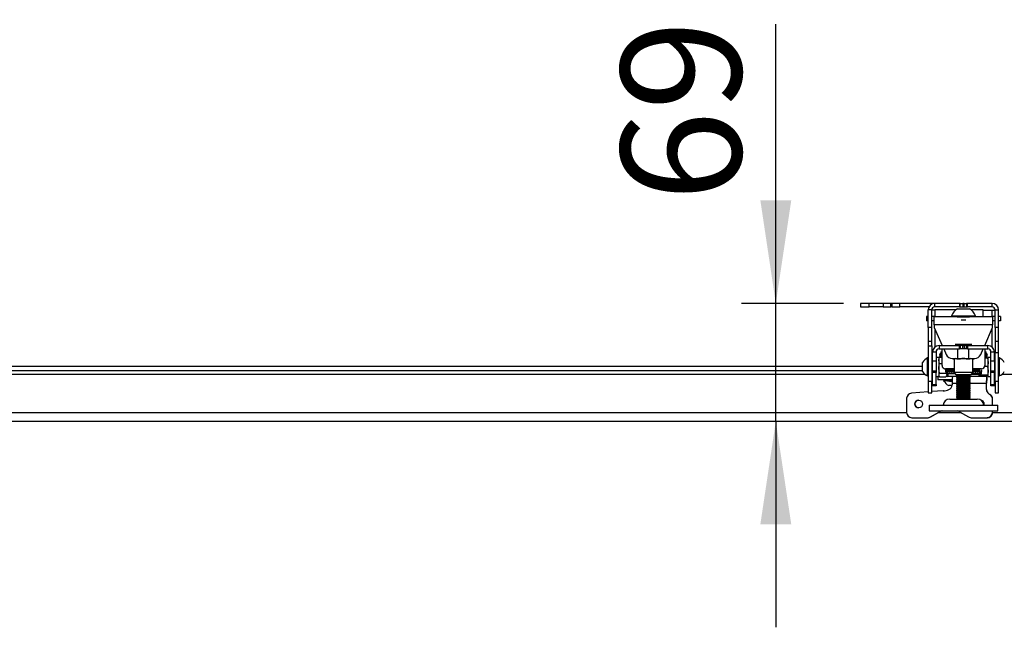
# Model space of a CAD drawing. Extents: x 5 to 292, y 5 to 205.
# Drawn here: x 73 to 102, y 74 to 91 of the extents above; entities that cross this region are included whole.
import ezdxf

# ---------------------------------------------------------------- set-up
doc = ezdxf.new("R2010")
doc.units = 0
doc.layers.get('0').update_dxf_attribs({"linetype": 'CONTINUOUS'})
doc.styles.add('SLDTEXTSTYLE0', font='TXT', dxfattribs={"width": 0.75})
doc.dimstyles.new('SLDDIMSTYLE4', dxfattribs={"dimtxt": 3.5, "dimasz": 3, "dimexe": 0, "dimexo": 0.0625, "dimgap": 0.875, "dimtad": 1, "dimdec": 0, "dimlfac": 20, "dimrnd": 1e-09, "dimzin": 12, "dimtxsty": 'SLDTEXTSTYLE0', "dimsah": 1, "dimcen": 0.09, "dimazin": 3, "dimtfac": 1, "dimtdec": 0, "dimtmove": 0, "dimatfit": 3, "dimtolj": 1, "dimtzin": 12})

# ---------------------------------------------------------------- blocks, each defined once
blk = doc.blocks.new('_D_5')
at = {"color": 7, "linetype": 'CONTINUOUS'}
for p, q in [((95.193, 83.203), (95.193, 91.338)), ((97.161, 83.203), (94.193, 83.203)), ((95.193, 79.771), (95.193, 83.203)), ((95.193, 79.771), (95.193, 73.771))]:
    blk.add_line(p, q, dxfattribs=at)
for points in [[(95.193, 83.203), (95.643, 86.203), (94.743, 86.203)], [(95.193, 79.771), (94.743, 76.771), (95.643, 76.771)]]:
    blk.add_solid(points, dxfattribs=at)
at = {"color": 7, "linetype": 'CONTINUOUS', "insert": (90.682, 86.166), "char_height": 3.5, "attachment_point": 1, "rotation": 90, "style": 'SLDTEXTSTYLE0'}
blk.add_mtext('69', dxfattribs=at)

msp = doc.modelspace()

# ---------------------------------------------------------------- linework, layer by layer
at = {"color": 7, "linetype": 'CONTINUOUS'}
for p, q in [((97.6611, 83.20286), (97.6611, 83.10286)), ((97.9111, 83.20286), (97.6611, 83.20286)), ((97.9111, 83.10286), (97.9111, 83.20286)), ((98.32037, 83.20286), (97.9111, 83.20286)), ((98.32037, 83.20286), (98.32037, 83.10286)), ((98.54695, 83.20286), (98.32037, 83.20286)), ((98.54695, 83.10286), (98.54695, 83.20286)), ((98.57554, 83.20286), (98.54695, 83.20286)), ((98.57554, 83.20286), (98.57554, 83.10286)), ((98.80211, 83.20286), (98.57554, 83.20286)), ((98.80211, 83.10286), (98.80211, 83.20286)), ((99.8261, 83.20286), (98.80211, 83.20286)), ((99.8261, 83.10286), (99.8261, 83.20286)), ((100.54772, 83.20286), (99.8261, 83.20286)), ((100.54772, 83.20286), (100.54772, 83.10286)), ((100.56853, 83.20286), (100.54772, 83.20286)), ((100.56853, 83.10286), (100.56853, 83.20286)), ((100.56853, 83.20286), (100.6403, 83.20286)), ((100.6403, 83.20286), (100.6403, 83.10286)), ((100.68191, 83.20286), (100.6403, 83.20286)), ((100.68191, 83.10286), (100.68191, 83.20286)), ((100.68191, 83.20286), (100.75368, 83.20286)), ((100.75368, 83.20286), (100.75368, 83.10286)), ((100.77448, 83.20286), (100.75368, 83.20286)), ((100.77448, 83.10286), (100.77448, 83.20286)), ((101.4961, 83.20286), (100.77448, 83.20286)), ((101.4961, 83.10286), (101.4961, 83.20286)), ((97.6611, 83.10286), (97.9111, 83.10286)), ((98.32037, 83.10286), (97.9111, 83.10286)), ((98.32037, 83.10286), (98.54695, 83.10286)), ((98.57554, 83.10286), (98.54695, 83.10286)), ((98.57554, 83.10286), (98.80211, 83.10286)), ((99.65877, 83.10286), (98.80211, 83.10286)), ((99.7361, 83.01286), (99.6361, 83.01286)), ((99.6361, 82.50286), (99.6361, 83.01286)), ((99.7361, 82.50286), (99.7361, 83.01286)), ((99.7361, 83.01286), (99.8261, 83.01286)), ((100.54772, 83.10286), (99.8261, 83.10286)), ((100.43869, 83.01286), (99.8261, 83.01286)), ((100.4861, 83.04286), (100.8361, 83.04286)), ((100.54772, 83.10286), (100.56853, 83.10286)), ((100.56853, 83.10286), (100.6403, 83.10286)), ((100.6403, 83.10286), (100.68191, 83.10286)), ((100.68191, 83.10286), (100.75368, 83.10286)), ((100.75368, 83.10286), (100.77448, 83.10286)), ((101.4961, 83.10286), (100.77448, 83.10286)), ((101.2361, 83.01286), (100.88352, 83.01286)), ((101.2361, 82.82286), (101.2361, 83.01286)), ((101.2361, 83.01048), (101.4961, 83.01048)), ((101.4961, 83.01048), (101.5861, 83.01048)), ((101.5861, 83.01286), (101.6861, 83.01286)), ((101.5861, 82.50286), (101.5861, 83.01286)), ((101.6861, 82.50286), (101.6861, 83.01286)), ((99.5861, 82.82286), (99.5861, 82.69786)), ((99.6361, 82.82286), (99.5861, 82.82286)), ((99.6361, 82.69786), (99.5861, 82.69786)), ((99.8111, 82.82286), (99.7361, 82.82286)), ((99.8111, 82.69786), (99.7361, 82.69786)), ((99.8111, 82.57786), (99.8111, 82.82286)), ((99.8111, 82.82286), (100.3111, 82.82286)), ((100.3111, 82.84186), (100.3111, 82.82286)), ((100.3111, 82.84186), (101.0111, 82.84186)), ((100.3111, 82.82286), (101.0111, 82.82286)), ((100.4411, 82.82286), (100.44385, 82.82267)), ((100.59418, 82.72204), (100.72802, 82.72204)), ((100.87836, 82.82267), (100.8811, 82.82286)), ((101.0111, 82.82286), (101.0111, 82.84186)), ((101.0111, 82.82286), (101.5111, 82.82286)), ((101.5111, 82.82286), (101.5111, 82.57786)), ((101.5861, 82.82286), (101.5111, 82.82286)), ((101.5861, 82.69786), (101.5111, 82.69786)), ((101.7361, 82.82286), (101.6861, 82.82286)), ((101.7361, 82.69786), (101.6861, 82.69786)), ((101.7361, 82.82286), (101.7361, 82.69786)), ((99.7361, 82.50286), (99.6361, 82.50286)), ((99.6361, 82.50286), (99.6361, 82.10286)), ((99.7361, 82.10286), (99.7361, 82.50286)), ((101.5111, 82.57786), (99.8111, 82.57786)), ((99.8111, 82.57786), (99.8111, 82.49786)), ((99.8111, 82.49786), (100.04221, 81.97786)), ((101.27999, 81.97786), (101.5111, 82.49786)), ((101.5111, 82.49786), (101.5111, 82.57786)), ((101.6861, 82.50286), (101.5861, 82.50286)), ((101.5861, 82.50286), (101.5861, 82.10286)), ((101.6861, 82.10286), (101.6861, 82.50286)), ((99.6361, 82.10286), (99.7361, 82.10286)), ((99.6361, 82.10286), (99.6361, 81.96666)), ((99.7361, 81.96666), (99.7361, 82.10286)), ((101.5861, 82.10286), (101.6861, 82.10286)), ((101.5861, 82.10286), (101.5861, 81.77533)), ((101.6861, 81.77533), (101.6861, 82.10286)), ((99.6361, 81.96666), (99.7361, 81.96666)), ((99.6361, 81.96666), (99.6361, 80.9304)), ((99.7361, 81.96666), (99.7361, 80.9304)), ((99.8611, 81.78786), (99.7611, 81.78786)), ((99.7611, 81.52786), (99.7611, 81.78786)), ((99.8611, 81.78786), (99.8611, 81.52786)), ((99.9511, 81.97786), (99.9511, 81.87786)), ((99.9511, 81.97786), (100.54772, 81.97786)), ((99.9511, 81.87786), (100.54772, 81.87786)), ((100.0111, 81.76928), (99.97181, 81.72999)), ((100.0361, 81.80278), (100.0026, 81.76928)), ((100.0026, 81.76928), (100.0361, 81.76928)), ((100.0361, 81.97786), (100.0361, 81.99161)), ((100.0361, 81.39786), (100.0361, 81.87786)), ((100.08666, 81.87786), (100.15832, 81.71663)), ((100.90297, 82.00286), (100.41923, 82.00286)), ((100.41923, 81.99786), (100.90297, 81.99786)), ((100.49794, 81.60286), (100.49794, 81.87786)), ((100.54772, 81.87786), (100.54772, 81.97786)), ((100.54772, 81.97786), (100.56853, 81.97786)), ((100.56853, 81.87786), (100.54772, 81.87786)), ((100.56853, 81.97786), (100.56853, 81.87786)), ((100.6403, 81.97786), (100.56853, 81.97786)), ((100.6403, 81.87786), (100.56853, 81.87786)), ((100.6403, 81.87786), (100.6403, 81.97786)), ((100.6403, 81.97786), (100.68191, 81.97786)), ((100.68191, 81.87786), (100.6403, 81.87786)), ((100.68191, 81.97786), (100.68191, 81.87786)), ((100.75368, 81.97786), (100.68191, 81.97786)), ((100.75368, 81.87786), (100.68191, 81.87786)), ((100.75368, 81.87786), (100.75368, 81.97786)), ((100.75368, 81.97786), (100.77448, 81.97786)), ((100.77448, 81.87786), (100.75368, 81.87786)), ((100.77448, 81.97786), (100.77448, 81.87786)), ((100.77448, 81.97786), (101.3711, 81.97786)), ((100.77448, 81.87786), (101.3711, 81.87786)), ((100.81544, 81.60286), (100.81544, 81.87786)), ((101.16389, 81.71663), (101.23555, 81.87786)), ((101.2861, 81.99161), (101.2861, 81.97786)), ((101.2861, 81.87786), (101.2861, 81.39786)), ((101.3196, 81.76928), (101.2861, 81.80278)), ((101.2861, 81.76928), (101.3196, 81.76928)), ((101.3611, 81.71928), (101.3111, 81.76928)), ((101.3711, 81.87786), (101.3711, 81.97786)), ((101.5611, 81.78786), (101.4611, 81.78786)), ((101.4611, 81.52786), (101.4611, 81.78786)), ((101.5611, 81.52786), (101.5611, 81.78786)), ((101.5861, 81.77533), (101.6861, 81.77533)), ((101.5861, 80.9304), (101.5861, 81.77533)), ((101.6861, 80.9304), (101.6861, 81.77533)), ((99.4711, 81.22161), (99.4711, 81.48411)), ((99.6361, 81.61536), (99.6171, 81.61536)), ((99.6171, 81.09036), (99.6171, 81.61536)), ((99.75552, 81.50286), (99.7361, 81.47514)), ((99.75552, 81.50286), (99.7361, 81.50286)), ((99.7611, 81.50286), (99.75552, 81.50286)), ((99.75552, 81.35286), (99.75552, 81.50286)), ((99.7611, 81.52786), (99.8611, 81.52786)), ((99.7611, 81.22786), (99.7611, 81.52786)), ((99.9411, 81.62786), (99.8611, 81.62786)), ((99.8611, 81.52786), (99.8611, 81.22786)), ((99.9411, 81.62786), (99.9411, 81.55146)), ((99.95103, 81.62005), (99.9411, 81.60286)), ((99.9411, 81.55146), (99.9411, 81.07786)), ((99.96343, 81.45472), (99.9411, 81.54621)), ((100.0361, 81.71928), (99.96111, 81.71928)), ((100.0361, 81.66928), (99.96111, 81.66928)), ((99.96343, 81.63771), (100.0361, 81.63771)), ((100.0111, 81.71928), (99.97189, 81.68007)), ((100.0111, 81.66928), (99.97953, 81.63771)), ((100.34108, 81.59786), (100.48065, 81.59786)), ((100.34693, 81.59786), (100.36027, 81.57786)), ((100.39065, 81.57786), (100.36027, 81.57786)), ((100.3861, 81.57786), (100.3861, 81.20286)), ((100.5065, 81.57786), (100.47612, 81.57786)), ((100.47734, 81.60286), (100.49794, 81.60286)), ((100.49794, 81.60286), (100.65669, 81.60286)), ((100.5065, 81.57786), (100.49794, 81.60286)), ((100.56901, 81.57786), (100.5065, 81.57786)), ((100.65669, 81.60286), (100.81544, 81.60286)), ((100.80734, 81.57786), (100.74483, 81.57786)), ((100.80734, 81.57786), (100.81544, 81.60286)), ((100.83946, 81.57786), (100.80734, 81.57786)), ((100.81544, 81.60286), (100.84067, 81.60286)), ((100.83731, 81.59786), (100.98113, 81.59786)), ((100.96194, 81.57786), (100.92982, 81.57786)), ((100.9361, 81.20286), (100.9361, 81.57786)), ((100.96194, 81.57786), (100.97527, 81.59786)), ((101.31314, 81.71928), (101.2861, 81.71928)), ((101.31314, 81.66928), (101.2861, 81.66928)), ((101.31314, 81.61928), (101.2861, 81.61928)), ((101.35877, 81.6103), (101.2861, 81.6103)), ((101.3611, 81.66928), (101.3111, 81.71928)), ((101.3611, 81.61928), (101.3111, 81.66928)), ((101.32009, 81.6103), (101.3111, 81.61928)), ((101.33536, 81.71928), (101.31314, 81.71928)), ((101.33536, 81.66928), (101.31314, 81.66928)), ((101.33536, 81.61928), (101.31314, 81.61928)), ((101.33536, 81.71928), (101.33536, 81.72953)), ((101.34361, 81.71928), (101.33536, 81.71928)), ((101.33536, 81.66928), (101.33536, 81.67953)), ((101.34361, 81.66928), (101.33536, 81.66928)), ((101.33536, 81.61928), (101.33536, 81.62953)), ((101.34361, 81.61928), (101.33536, 81.61928)), ((101.3611, 81.71928), (101.34361, 81.71928)), ((101.3611, 81.66928), (101.34361, 81.66928)), ((101.3611, 81.61928), (101.34361, 81.61928)), ((101.35877, 81.62526), (101.35513, 81.62526)), ((101.35877, 81.62526), (101.37578, 81.60491)), ((101.35877, 81.6103), (101.3811, 81.48938)), ((101.4611, 81.62786), (101.3811, 81.62786)), ((101.3811, 81.07786), (101.3811, 81.62786)), ((101.4611, 81.52786), (101.5611, 81.52786)), ((101.4611, 81.22786), (101.4611, 81.52786)), ((101.5611, 81.52786), (101.5611, 81.22786)), ((101.56669, 81.50286), (101.5611, 81.50286)), ((101.5861, 81.47514), (101.56669, 81.50286)), ((101.56669, 81.50286), (101.56669, 81.20286)), ((101.5861, 81.50286), (101.56669, 81.50286)), ((101.7051, 81.61536), (101.6861, 81.61536)), ((101.7051, 81.61536), (101.7051, 81.09036)), ((46.8511, 81.37786), (99.4711, 81.37786)), ((46.8511, 81.25286), (99.4711, 81.25286)), ((99.7361, 81.23059), (99.75552, 81.20286)), ((99.75552, 81.20286), (99.75552, 81.35286)), ((99.75552, 81.20286), (99.7611, 81.20286)), ((99.8611, 81.22786), (99.7611, 81.22786)), ((99.7611, 81.18867), (99.7611, 81.22786)), ((99.8611, 81.22786), (99.8611, 81.18867)), ((99.96343, 81.16987), (99.9411, 81.31229)), ((99.96343, 81.45472), (100.0361, 81.45472)), ((100.1321, 81.29794), (100.14949, 81.16987)), ((100.3861, 81.29786), (100.1361, 81.29786)), ((100.17537, 81.16987), (100.15799, 81.29786)), ((100.17877, 81.16987), (100.19884, 81.29786)), ((100.2011, 81.14039), (100.2011, 81.29428)), ((100.2011, 81.20916), (100.20552, 81.20286)), ((100.20552, 81.20286), (100.20552, 81.29786)), ((100.20552, 81.20286), (100.21669, 81.20286)), ((100.21669, 81.20286), (100.21669, 81.29786)), ((100.21669, 81.20286), (100.2361, 81.23059)), ((100.2361, 81.23059), (100.2361, 81.29786)), ((100.2361, 81.23059), (100.25552, 81.20286)), ((100.25552, 81.20286), (100.25552, 81.29786)), ((100.25552, 81.20286), (100.26669, 81.20286)), ((100.26669, 81.20286), (100.26669, 81.29786)), ((100.26669, 81.20286), (100.2861, 81.23059)), ((100.2861, 81.23059), (100.2861, 81.29786)), ((100.2861, 81.23059), (100.30552, 81.20286)), ((100.30552, 81.20286), (100.30552, 81.29786)), ((100.30552, 81.20286), (100.31669, 81.20286)), ((100.31669, 81.20286), (100.31669, 81.29786)), ((100.31669, 81.20286), (100.3361, 81.23059)), ((100.3361, 81.23059), (100.3361, 81.29786)), ((100.3361, 81.23059), (100.35552, 81.20286)), ((100.35552, 81.20286), (100.35552, 81.29786)), ((100.35552, 81.20286), (100.36669, 81.20286)), ((100.36669, 81.20286), (100.36669, 81.29786)), ((100.36669, 81.20286), (100.3861, 81.23059)), ((100.3861, 81.20286), (100.43862, 81.12786)), ((100.38614, 81.20286), (100.9361, 81.20286)), ((100.88359, 81.12786), (100.9361, 81.20286)), ((101.1861, 81.29786), (100.9361, 81.29786)), ((100.9361, 81.23059), (100.95552, 81.20286)), ((100.95552, 81.29786), (100.95552, 81.20286)), ((100.95552, 81.20286), (100.96669, 81.20286)), ((100.96669, 81.29786), (100.96669, 81.20286)), ((100.96669, 81.20286), (100.9861, 81.23059)), ((100.9861, 81.29786), (100.9861, 81.23059)), ((100.9861, 81.23059), (101.00552, 81.20286)), ((101.00552, 81.29786), (101.00552, 81.20286)), ((101.00552, 81.20286), (101.01669, 81.20286)), ((101.01669, 81.29786), (101.01669, 81.20286)), ((101.01669, 81.20286), (101.0361, 81.23059)), ((101.0361, 81.29786), (101.0361, 81.23059)), ((101.0361, 81.23059), (101.05552, 81.20286)), ((101.05552, 81.29786), (101.05552, 81.20286)), ((101.05552, 81.20286), (101.06669, 81.20286)), ((101.06669, 81.29786), (101.06669, 81.20286)), ((101.06669, 81.20286), (101.0861, 81.23059)), ((101.0861, 81.29786), (101.0861, 81.23059)), ((101.0861, 81.23059), (101.10552, 81.20286)), ((101.10552, 81.29786), (101.10552, 81.20286)), ((101.10552, 81.20286), (101.11669, 81.20286)), ((101.11669, 81.29786), (101.11669, 81.20286)), ((101.11669, 81.20286), (101.1211, 81.20916)), ((101.13119, 81.29786), (101.1211, 81.23975)), ((101.1211, 81.29428), (101.1211, 81.23975)), ((101.1211, 81.23975), (101.1211, 81.11054)), ((101.16932, 81.26067), (101.14684, 81.11103)), ((101.19347, 81.24912), (101.16932, 81.26067)), ((101.17272, 81.11103), (101.19347, 81.24912)), ((101.35877, 81.36846), (101.28168, 81.36846)), ((101.35877, 81.36846), (101.3811, 81.23975)), ((101.5611, 81.22786), (101.4611, 81.22786)), ((101.4611, 81.18867), (101.4611, 81.22786)), ((101.5611, 81.22786), (101.5611, 81.18867)), ((101.5611, 81.20286), (101.56669, 81.20286)), ((101.56669, 81.20286), (101.5861, 81.23059)), ((99.6171, 81.09036), (99.6361, 81.09036)), ((99.7361, 80.9304), (99.6361, 80.9304)), ((99.6361, 80.9304), (99.6361, 80.60286)), ((99.7611, 81.15428), (99.7361, 81.15428)), ((99.7361, 80.60286), (99.7361, 80.9304)), ((99.8611, 81.18867), (99.7611, 81.18867)), ((99.7611, 80.84348), (99.7611, 81.18867)), ((99.8611, 80.84348), (99.8611, 81.18867)), ((99.8611, 81.07786), (99.9411, 81.07786)), ((99.9111, 81.07428), (99.9111, 80.97428)), ((99.954, 81.07428), (99.9111, 81.07428)), ((100.33874, 80.97428), (99.9111, 80.97428)), ((99.9411, 81.10286), (99.95103, 81.08568)), ((99.96343, 81.16987), (100.14949, 81.16987)), ((99.96343, 81.06801), (100.14949, 81.06801)), ((100.0791, 80.97428), (100.0791, 80.95589)), ((100.0986, 80.95576), (100.0986, 80.95528)), ((100.15134, 80.95528), (100.09864, 80.95528)), ((100.11062, 80.92897), (100.10009, 80.92897)), ((100.14949, 81.16987), (100.18816, 81.11894)), ((100.18816, 81.11894), (100.14949, 81.06801)), ((100.33874, 81.07428), (100.15425, 81.07428)), ((100.16974, 81.09467), (100.17537, 81.06801)), ((100.17537, 81.16987), (100.17877, 81.16987)), ((100.1959, 81.14283), (100.17537, 81.16987)), ((100.17537, 81.06801), (100.1959, 81.09505)), ((100.17537, 81.06801), (100.17877, 81.06801)), ((100.18105, 81.07161), (100.17877, 81.06801)), ((100.18816, 81.15302), (100.18816, 81.11894)), ((100.1959, 81.09505), (100.19042, 81.08639)), ((100.19118, 81.08568), (100.2011, 81.10286)), ((100.42012, 81.15428), (100.2011, 81.15428)), ((100.2011, 81.14039), (100.2011, 81.10631)), ((100.2011, 81.10631), (100.2011, 81.10286)), ((100.4936, 81.07428), (100.33874, 81.07428)), ((100.88359, 81.12786), (100.43865, 81.12786)), ((100.48492, 81.12786), (100.4611, 81.11119)), ((100.4611, 81.11119), (100.4611, 81.09704)), ((100.4611, 81.11119), (100.80323, 81.11119)), ((100.4611, 81.09704), (100.49563, 81.07286)), ((100.4611, 81.09704), (100.80323, 81.09704)), ((100.49563, 81.07286), (100.4611, 81.04869)), ((100.4611, 81.04869), (100.4611, 81.03454)), ((100.4611, 81.04869), (100.80323, 81.04869)), ((100.4611, 81.03454), (100.49563, 81.01036)), ((100.4611, 81.03454), (100.80323, 81.03454)), ((100.49563, 81.01036), (100.4611, 80.98619)), ((100.4611, 80.98619), (100.4611, 80.97204)), ((100.4611, 80.98619), (100.80323, 80.98619)), ((100.4611, 80.97204), (100.49563, 80.94786)), ((100.4611, 80.97204), (100.80323, 80.97204)), ((100.49563, 80.94786), (100.4611, 80.92369)), ((100.4611, 80.92369), (100.4611, 80.90954)), ((100.4611, 80.92369), (100.80323, 80.92369)), ((100.4611, 80.90954), (100.49563, 80.88536)), ((100.4611, 80.90954), (100.80323, 80.90954)), ((100.49563, 81.07286), (100.7787, 81.07286)), ((100.49563, 81.01036), (100.7787, 81.01036)), ((100.49563, 80.94786), (100.7787, 80.94786)), ((100.7787, 81.07286), (100.82658, 81.07286)), ((100.7787, 81.01036), (100.82658, 81.01036)), ((100.7787, 80.94786), (100.82658, 80.94786)), ((100.80323, 81.11119), (100.8611, 81.11119)), ((100.80323, 81.09704), (100.8611, 81.09704)), ((100.80323, 81.04869), (100.8611, 81.04869)), ((100.80323, 81.03454), (100.8611, 81.03454)), ((100.80323, 80.98619), (100.8611, 80.98619)), ((100.80323, 80.97204), (100.8611, 80.97204)), ((100.80323, 80.92369), (100.8611, 80.92369)), ((100.80323, 80.90954), (100.8611, 80.90954)), ((100.82658, 81.07286), (100.8611, 81.09704)), ((100.8611, 81.04869), (100.82658, 81.07286)), ((100.82658, 81.01036), (100.8611, 81.03454)), ((100.8611, 80.98619), (100.82658, 81.01036)), ((100.82658, 80.94786), (100.8611, 80.97204)), ((100.8611, 80.92369), (100.82658, 80.94786)), ((100.82658, 80.88536), (100.8611, 80.90954)), ((101.33751, 81.07428), (100.82861, 81.07428)), ((100.8611, 81.11119), (100.83729, 81.12786)), ((100.8611, 81.09704), (100.8611, 81.11119)), ((100.8611, 81.03454), (100.8611, 81.04869)), ((100.8611, 80.97204), (100.8611, 80.98619)), ((100.8611, 80.90954), (100.8611, 80.92369)), ((101.1211, 81.15428), (100.90209, 81.15428)), ((101.1211, 81.10532), (101.1211, 81.11054)), ((101.1263, 81.10689), (101.14684, 81.11103)), ((101.14684, 81.09542), (101.1263, 81.09957)), ((101.1263, 81.09957), (101.14343, 81.09542)), ((101.17272, 81.11103), (101.13404, 81.10323)), ((101.13404, 81.10323), (101.13404, 81.10845)), ((101.13404, 81.10323), (101.17272, 81.09542)), ((101.14684, 81.11103), (101.14343, 81.11103)), ((101.14684, 81.09542), (101.14343, 81.09542)), ((101.14684, 81.09542), (101.14765, 81.10048)), ((101.35877, 81.11103), (101.17272, 81.11103)), ((101.35877, 81.09542), (101.17272, 81.09542)), ((101.33751, 81.07428), (101.33751, 80.97428)), ((101.34068, 81.07428), (101.33751, 81.07428)), ((101.34068, 80.97428), (101.33751, 80.97428)), ((101.34068, 80.97428), (101.34068, 81.07428)), ((101.34068, 81.07428), (101.34092, 81.07428)), ((101.34092, 80.97428), (101.34068, 80.97428)), ((101.34092, 80.97428), (101.34092, 81.07428)), ((101.38089, 81.10249), (101.3811, 81.10286)), ((101.3811, 81.07786), (101.4611, 81.07786)), ((101.5611, 81.18867), (101.4611, 81.18867)), ((101.4611, 80.84348), (101.4611, 81.18867)), ((101.5611, 80.84348), (101.5611, 81.18867)), ((101.5861, 81.15428), (101.5611, 81.15428)), ((101.6861, 80.9304), (101.5861, 80.9304)), ((101.5861, 80.9304), (101.5861, 80.60286)), ((101.6861, 81.09036), (101.7051, 81.09036)), ((101.6861, 80.60286), (101.6861, 80.9304)), ((99.6361, 80.62739), (99.14408, 80.58889)), ((100.06566, 80.66101), (99.7361, 80.63522)), ((99.7611, 80.84348), (99.8611, 80.84348)), ((99.7611, 80.80428), (99.7611, 80.84348)), ((99.8611, 80.80428), (99.7611, 80.80428)), ((99.8611, 80.84348), (99.8611, 80.80428)), ((100.06566, 80.66101), (100.07062, 80.66101)), ((100.08356, 80.66081), (100.07062, 80.66101)), ((100.32772, 80.80928), (100.22987, 80.80928)), ((100.3293, 80.88428), (100.3293, 80.83101)), ((100.49563, 80.88536), (100.4611, 80.86119)), ((100.4611, 80.86119), (100.4611, 80.84704)), ((100.4611, 80.86119), (100.80323, 80.86119)), ((100.4611, 80.84704), (100.49563, 80.82286)), ((100.4611, 80.84704), (100.80323, 80.84704)), ((100.49563, 80.82286), (100.4611, 80.79869)), ((100.4611, 80.79869), (100.4611, 80.78454)), ((100.4611, 80.79869), (100.80323, 80.79869)), ((100.4611, 80.78454), (100.49563, 80.76036)), ((100.4611, 80.78454), (100.80323, 80.78454)), ((100.49563, 80.76036), (100.4611, 80.73619)), ((100.4611, 80.73619), (100.4611, 80.72204)), ((100.4611, 80.73619), (100.80323, 80.73619)), ((100.4611, 80.72204), (100.49563, 80.69786)), ((100.4611, 80.72204), (100.80323, 80.72204)), ((100.49563, 80.69786), (100.4611, 80.67369)), ((100.4611, 80.67369), (100.4611, 80.65954)), ((100.4611, 80.67369), (100.80323, 80.67369)), ((100.4611, 80.65954), (100.49563, 80.63536)), ((100.4611, 80.65954), (100.80323, 80.65954)), ((100.49563, 80.63536), (100.4611, 80.61119)), ((100.49563, 80.88536), (100.7787, 80.88536)), ((100.49563, 80.82286), (100.7787, 80.82286)), ((100.49563, 80.76036), (100.7787, 80.76036)), ((100.49563, 80.69786), (100.7787, 80.69786)), ((100.49563, 80.63536), (100.7787, 80.63536)), ((100.7787, 80.88536), (100.82658, 80.88536)), ((100.7787, 80.82286), (100.82658, 80.82286)), ((100.7787, 80.76036), (100.82658, 80.76036)), ((100.7787, 80.69786), (100.82658, 80.69786)), ((100.7787, 80.63536), (100.82658, 80.63536)), ((100.80323, 80.86119), (100.8611, 80.86119)), ((100.80323, 80.84704), (100.8611, 80.84704)), ((100.80323, 80.79869), (100.8611, 80.79869)), ((100.80323, 80.78454), (100.8611, 80.78454)), ((100.80323, 80.73619), (100.8611, 80.73619)), ((100.80323, 80.72204), (100.8611, 80.72204)), ((100.80323, 80.67369), (100.8611, 80.67369)), ((100.80323, 80.65954), (100.8611, 80.65954)), ((100.8611, 80.86119), (100.82658, 80.88536)), ((100.82658, 80.82286), (100.8611, 80.84704)), ((100.8611, 80.79869), (100.82658, 80.82286)), ((100.82658, 80.76036), (100.8611, 80.78454)), ((100.8611, 80.73619), (100.82658, 80.76036)), ((100.82658, 80.69786), (100.8611, 80.72204)), ((100.8611, 80.67369), (100.82658, 80.69786)), ((100.82658, 80.63536), (100.8611, 80.65954)), ((100.8611, 80.61119), (100.82658, 80.63536)), ((100.8611, 80.84704), (100.8611, 80.86119)), ((100.8611, 80.78454), (100.8611, 80.79869)), ((100.8611, 80.72204), (100.8611, 80.73619)), ((100.8611, 80.65954), (100.8611, 80.67369)), ((101.32807, 80.69898), (101.32807, 80.88428)), ((101.33304, 80.88428), (101.32807, 80.88428)), ((101.32807, 80.69898), (101.33304, 80.69898)), ((101.33304, 80.69898), (101.33304, 80.88428)), ((101.4611, 80.84348), (101.5611, 80.84348)), ((101.4611, 80.80428), (101.4611, 80.84348)), ((101.5611, 80.80428), (101.4611, 80.80428)), ((101.5611, 80.84348), (101.5611, 80.80428)), ((99.00594, 80.43934), (99.00594, 80.02428)), ((99.6361, 80.60286), (99.7361, 80.60286)), ((100.2611, 80.41786), (101.0611, 80.41786)), ((100.4611, 80.61119), (100.4611, 80.59704)), ((100.4611, 80.61119), (100.80323, 80.61119)), ((100.4611, 80.59704), (100.49563, 80.57286)), ((100.4611, 80.59704), (100.80323, 80.59704)), ((100.49563, 80.57286), (100.4611, 80.54869)), ((100.4611, 80.54869), (100.4611, 80.53454)), ((100.4611, 80.54869), (100.80323, 80.54869)), ((100.4611, 80.53454), (100.49563, 80.51036)), ((100.4611, 80.53454), (100.80323, 80.53454)), ((100.49563, 80.51036), (100.4611, 80.48619)), ((100.4611, 80.48619), (100.4611, 80.47204)), ((100.4611, 80.48619), (100.80323, 80.48619)), ((100.4611, 80.47204), (100.49563, 80.44786)), ((100.4611, 80.47204), (100.80323, 80.47204)), ((100.49563, 80.44786), (100.4611, 80.42369)), ((100.4611, 80.42369), (100.4611, 80.41786)), ((100.4611, 80.42369), (100.80323, 80.42369)), ((100.49563, 80.57286), (100.7787, 80.57286)), ((100.49563, 80.51036), (100.7787, 80.51036)), ((100.49563, 80.44786), (100.7787, 80.44786)), ((100.7787, 80.57286), (100.82658, 80.57286)), ((100.7787, 80.51036), (100.82658, 80.51036)), ((100.7787, 80.44786), (100.82658, 80.44786)), ((100.80323, 80.61119), (100.8611, 80.61119)), ((100.80323, 80.59704), (100.8611, 80.59704)), ((100.80323, 80.54869), (100.8611, 80.54869)), ((100.80323, 80.53454), (100.8611, 80.53454)), ((100.80323, 80.48619), (100.8611, 80.48619)), ((100.80323, 80.47204), (100.8611, 80.47204)), ((100.80323, 80.42369), (100.8611, 80.42369)), ((100.82658, 80.57286), (100.8611, 80.59704)), ((100.8611, 80.54869), (100.82658, 80.57286)), ((100.82658, 80.51036), (100.8611, 80.53454)), ((100.8611, 80.48619), (100.82658, 80.51036)), ((100.82658, 80.44786), (100.8611, 80.47204)), ((100.8611, 80.42369), (100.82658, 80.44786)), ((100.8611, 80.59704), (100.8611, 80.61119)), ((100.8611, 80.53454), (100.8611, 80.54869)), ((100.8611, 80.47204), (100.8611, 80.48619)), ((100.8611, 80.41786), (100.8611, 80.42369)), ((101.40489, 80.57089), (101.39992, 80.57089)), ((101.42646, 80.55533), (101.43143, 80.55533)), ((101.50285, 80.23536), (101.50285, 80.42458)), ((101.50782, 80.42458), (101.50285, 80.42458)), ((101.50782, 80.23536), (101.50782, 80.42458)), ((101.5861, 80.60286), (101.6861, 80.60286)), ((99.6611, 80.23536), (99.6611, 80.07286)), ((99.6611, 80.23536), (101.6611, 80.23536)), ((99.6611, 80.07286), (101.6611, 80.07286)), ((99.70119, 79.90064), (99.95865, 80.04793)), ((99.70616, 79.90064), (99.96361, 80.04793)), ((99.96361, 80.04793), (99.95865, 80.04793)), ((100.55014, 80.04793), (100.80759, 79.90064)), ((101.50285, 80.02428), (101.50285, 80.07286)), ((101.50782, 80.02428), (101.50782, 80.07286)), ((101.6611, 80.07286), (101.6611, 80.23536)), ((20.7811, 79.77086), (125.54111, 79.77086)), ((99.15575, 79.87428), (99.60209, 79.87428)), ((99.60706, 79.87428), (99.60209, 79.87428)), ((99.70119, 79.90064), (99.70616, 79.90064)), ((100.9067, 79.87428), (101.35303, 79.87428)), ((101.358, 79.87428), (101.35303, 79.87428)), ((101.50285, 80.02428), (101.50782, 80.02428))]:
    msp.add_line(p, q, dxfattribs=at)
at = {"color": 8, "linetype": 'CONTINUOUS'}
for p, q in [((99.8261, 83.01286), (99.8261, 82.82286)), ((101.4961, 82.82286), (101.4961, 83.01048)), ((100.84103, 82.80286), (100.48118, 82.80286)), ((99.8261, 82.46411), (99.8261, 81.93095)), ((101.4961, 81.93095), (101.4961, 82.46411)), ((99.54412, 81.13286), (46.77809, 81.13286)), ((99.7611, 81.13286), (99.7361, 81.13286)), ((101.1211, 81.13286), (100.88709, 81.13286)), ((101.5861, 81.13286), (101.5611, 81.13286)), ((114.54412, 81.13286), (101.77809, 81.13286)), ((100.3293, 80.88428), (100.49409, 80.88428)), ((100.82812, 80.88428), (101.32807, 80.88428)), ((99.00618, 80.01586), (46.50758, 80.01586)), ((100.6062, 80.01586), (99.90756, 80.01586)), ((114.00618, 80.01586), (101.50758, 80.01586))]:
    msp.add_line(p, q, dxfattribs=at)
at = {"color": 7, "linetype": 'CONTINUOUS'}
msp.add_circle((99.35554, 80.27419), 0.11241, dxfattribs=at)
for centre, radius, start, end in [((99.8261, 83.01286), 0.19, 90, 180), ((101.4961, 83.01286), 0.19, 360, 90), ((99.8261, 83.01286), 0.09, 90, 180), ((100.6611, 82.71382), 0.37269, 118.005944, 159.905347), ((100.6611, 82.71382), 0.37269, 20.094653, 61.994056), ((101.4961, 83.01286), 0.09, 360, 90), ((99.9511, 81.78786), 0.19, 90, 180), ((99.9511, 81.78786), 0.09, 90, 180), ((101.3711, 81.78786), 0.19, 0, 90), ((101.3711, 81.78786), 0.09, 0, 90), ((99.72109, 81.35286), 0.28235, 111.610213, 152.299134), ((100.34108, 81.79786), 0.2, 203.962489, 270), ((100.98113, 81.79786), 0.2, 270, 336.037511), ((101.60112, 81.35286), 0.28235, 27.700866, 68.389787), ((99.72109, 81.35286), 0.28235, 207.700866, 248.389787), ((100.1361, 81.39786), 0.1, 180, 270), ((101.1861, 81.39786), 0.1, 270, 0), ((101.60112, 81.35286), 0.28235, 291.610213, 332.299134), ((100.3611, 81.05927), 0.28235, 201.610213, 242.299134), ((101.29279, 80.93164), 0.96465, 171.496532, 182.813926), ((102.29105, 80.93167), 0.96415, 171.493553, 182.816905), ((101.7892, 80.90674), 0.45672, 171.494954, 182.817891), ((100.07858, 81.07246), 0.41166, 268.200523, 292.651233), ((100.1793, 80.83096), 0.15, 292.672519, 0.019345), ((101.4781, 80.69895), 0.15004, 179.987984, 238.595302), ((101.48307, 80.69894), 0.15003, 179.985565, 238.595693), ((99.15587, 80.43942), 0.14993, 94.508584, 180.030359), ((99.36059, 80.27428), 0.1125, 91.323451, 268.676549), ((100.2611, 80.22286), 0.195, 90, 176.324674), ((101.0611, 80.22286), 0.195, 3.675326, 90), ((101.15317, 80.27431), 0.11249, 339.743603, 82.291776), ((101.85435, 81.31553), 0.87235, 238.605516, 240.625983), ((101.86154, 81.31931), 0.87673, 238.610559, 240.620941), ((101.35282, 80.42462), 0.15003, 359.98604, 60.605903), ((101.35779, 80.42462), 0.15003, 359.98604, 60.605903), ((100.05775, 79.87474), 0.19954, 96.846092, 119.77982), ((100.06274, 79.87469), 0.19959, 96.849237, 119.776674), ((100.45102, 79.87468), 0.19961, 60.224233, 83.149855), ((99.15585, 80.02419), 0.14991, 179.9658, 269.96398), ((99.60208, 80.07383), 0.19955, 270.000963, 299.779237), ((99.60705, 80.07386), 0.19958, 270.002153, 299.777191), ((100.90671, 80.07385), 0.19956, 240.221702, 269.998098), ((101.35294, 80.02419), 0.14991, 270.035546, 0.034674), ((101.35791, 80.02419), 0.1499, 270.034893, 0.036466)]:
    msp.add_arc(centre, radius, start, end, dxfattribs=at)
for centre, major_axis, ratio, start_param, end_param in [((100.6611, 81.12655), (-0.25441, 0.47299), 0.22071042, 0.02685869, 0.2072658), ((100.6611, 81.12655), (-0.25441, 0.47299), 0.22071042, 5.83959283, 6.01999994), ((100.6611, 81.12655), (-0.00662, 0.4763), 0.5772015, 6.27516229, 6.60059143), ((100.6611, 81.12655), (-0.00662, 0.4763), 0.5772015, 5.94973316, 6.27516229), ((100.6611, 81.12655), (0.25162, 0.47264), 0.23476106, 0.26935916, 0.44976627), ((100.6611, 81.12655), (0.25162, 0.47264), 0.23476106, 6.0820933, 6.26250041), ((100.3611, 80.95397), (0.282, -0.00204), 0.25076847, 2.879285, 3.53164164), ((100.3611, 81.00397), (0.282, 0.00204), 0.25076847, 3.54580515, 4.59870748), ((100.3611, 81.02459), (0.282, 0.00204), 0.25076847, 3.90383045, 4.5999149), ((100.17797, 81.40036), (-0.03285, 0.26114), 0.26973592, 2.93800263, 3.00736295), ((100.17797, 81.30536), (0.03285, 0.26114), 0.26973592, 3.81081419, 3.88017451), ((101.14423, 81.36014), (0.00522, 0.25703), 0.30170298, 2.90657327, 2.97593359), ((101.14423, 81.34558), (-0.00522, 0.25703), 0.30170298, 2.77225988, 2.8416202)]:
    msp.add_ellipse(centre, major_axis=major_axis, ratio=ratio, start_param=start_param, end_param=end_param, dxfattribs=at)
for points, knots in [([(99.9411, 81.54621), (99.94113, 81.54838), (99.94145, 81.57928), (99.95284, 81.60956), (99.96343, 81.63771)], [0, 0, 0, 0, 0.07018957, 1, 1, 1, 1]), ([(99.96343, 81.63771), (99.95968, 81.63346), (99.9544, 81.62747), (99.95265, 81.62125), (99.95214, 81.61944)], [0, 0, 0, 0, 0.70985682, 1, 1, 1, 1]), ([(99.97139, 81.72953), (99.97119, 81.72934), (99.96777, 81.72592), (99.96434, 81.72251), (99.96111, 81.71928)], [0, 0, 0, 0, 0.05623987, 1, 1, 1, 1]), ([(99.97139, 81.67953), (99.96986, 81.67801), (99.96643, 81.67459), (99.96301, 81.67118), (99.96111, 81.66928)], [0, 0, 0, 0, 0.44583491, 1, 1, 1, 1]), ([(101.3049, 81.72953), (101.30629, 81.7299), (101.31591, 81.7325), (101.3263, 81.73212), (101.33494, 81.72965), (101.33536, 81.72953)], [0, 0, 0, 0, 0.1383067, 0.95770198, 1, 1, 1, 1]), ([(101.31314, 81.71928), (101.31055, 81.72251), (101.3078, 81.72593), (101.30505, 81.72934), (101.3049, 81.72953)], [0, 0, 0, 0, 0.94368359, 1, 1, 1, 1]), ([(101.3049, 81.67953), (101.30603, 81.67984), (101.31541, 81.68241), (101.32579, 81.68223), (101.33469, 81.67972), (101.33536, 81.67953)], [0, 0, 0, 0, 0.11289355, 0.93335624, 1, 1, 1, 1]), ([(101.31314, 81.66928), (101.31162, 81.67118), (101.30887, 81.67459), (101.30612, 81.67801), (101.3049, 81.67953)], [0, 0, 0, 0, 0.55408681, 1, 1, 1, 1]), ([(101.3049, 81.62953), (101.30876, 81.63046), (101.31888, 81.63289), (101.32907, 81.63081), (101.33536, 81.62953)], [0, 0, 0, 0, 0.38173689, 1, 1, 1, 1]), ([(101.31314, 81.61928), (101.31162, 81.62118), (101.30887, 81.62459), (101.30612, 81.62801), (101.3049, 81.62953)], [0, 0, 0, 0, 0.55407786, 1, 1, 1, 1]), ([(101.33536, 81.72953), (101.33552, 81.72934), (101.33827, 81.72593), (101.34102, 81.72251), (101.34361, 81.71928)], [0, 0, 0, 0, 0.0563264, 1, 1, 1, 1]), ([(101.33536, 81.67953), (101.33659, 81.67801), (101.33934, 81.67459), (101.34209, 81.67118), (101.34361, 81.66928)], [0, 0, 0, 0, 0.4458149, 1, 1, 1, 1]), ([(101.33536, 81.62953), (101.33659, 81.62801), (101.33934, 81.62459), (101.34209, 81.62118), (101.34361, 81.61928)], [0, 0, 0, 0, 0.445823855, 1, 1, 1, 1]), ([(101.35877, 81.6103), (101.36217, 81.60964), (101.37413, 81.60733), (101.37727, 81.60493), (101.37952, 81.60322)], [0, 0, 0, 0, 0.2835468, 1, 1, 1, 1]), ([(101.3811, 81.48938), (101.38108, 81.48651), (101.38076, 81.44568), (101.36937, 81.40567), (101.35877, 81.36846)], [0, 0, 0, 0, 0.07019958, 1, 1, 1, 1]), ([(99.9411, 81.31229), (99.94113, 81.31567), (99.94145, 81.36376), (99.95284, 81.41089), (99.96343, 81.45472)], [0, 0, 0, 0, 0.07020536, 1, 1, 1, 1]), ([(101.1211, 81.23975), (101.12113, 81.23669), (101.12145, 81.19323), (101.13284, 81.15063), (101.14343, 81.11103)], [0, 0, 0, 0, 0.07020435, 1, 1, 1, 1]), ([(101.3811, 81.23975), (101.38108, 81.23669), (101.38076, 81.19323), (101.36937, 81.15063), (101.35877, 81.11103)], [0, 0, 0, 0, 0.07020435, 1, 1, 1, 1]), ([(99.96343, 81.16987), (99.96006, 81.16559), (99.94697, 81.14899), (99.9436, 81.13175), (99.9411, 81.11894)], [0, 0, 0, 0, 0.257566917, 1, 1, 1, 1]), ([(99.9411, 81.11894), (99.94144, 81.11431), (99.94267, 81.09707), (99.95466, 81.08029), (99.96343, 81.06801)], [0, 0, 0, 0, 0.26865587, 1, 1, 1, 1]), ([(100.17877, 81.16987), (100.18212, 81.16559), (100.1891, 81.15668), (100.19358, 81.14757), (100.1959, 81.14283)], [0, 0, 0, 0, 0.4796074, 1, 1, 1, 1]), ([(101.14343, 81.11103), (101.14009, 81.11037), (101.1331, 81.10901), (101.12863, 81.10761), (101.1263, 81.10689)], [0, 0, 0, 0, 0.479605909, 1, 1, 1, 1]), ([(101.35877, 81.11103), (101.36214, 81.11037), (101.37523, 81.10783), (101.3786, 81.10519), (101.3811, 81.10323)], [0, 0, 0, 0, 0.25757263, 1, 1, 1, 1]), ([(101.38049, 81.1025), (101.38023, 81.10203), (101.37887, 81.09964), (101.36774, 81.0973), (101.35877, 81.09542)], [0, 0, 0, 0, 0.19413673, 1, 1, 1, 1])]:
    msp.add_open_spline(points, degree=3, knots=knots, dxfattribs=at)

# ---------------------------------------------------------------- dimensions: what is measured, and where the dimension line sits
dim = msp.add_linear_dim(base=(95.19342, 83.20286), p1=(125.5411, 79.77086), p2=(97.6611, 83.20286), angle=90, dimstyle='SLDDIMSTYLE4', dxfattribs=at)
dim.commit()
dim.dimension.update_dxf_attribs({"geometry": '_D_5', "text_midpoint": (95.19342, 88.75237), "dimtype": 160})

doc.saveas('drawing.dxf')
